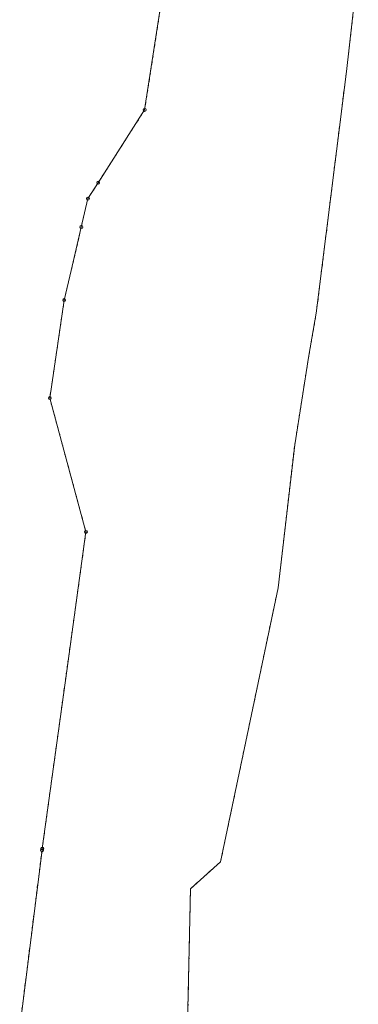
# Model space of a CAD drawing. Extents: x 6562753 to 6563177, y 5966582 to 5967811.
# Drawn here: x 6562828 to 6562886, y 5967546 to 5967715 of the extents above; entities that cross this region are included whole.
import ezdxf

# ---------------------------------------------------------------- set-up
doc = ezdxf.new("R2010")
doc.units = 0
doc.header["$MEASUREMENT"] = 0
doc.linetypes.add('218-500', pattern=[1, 0.5, -0.5])
doc.linetypes.add('219-500', pattern=[0])
doc.layers.get('0').update_dxf_attribs({"color": 2, "linetype": 'CONTINUOUS', "lineweight": 5})
for name, color, linetype in [('202-Punkt graniczny stabilizowany trwale', 7, 'CONTINUOUS'), ('203-Punkt załamania granicy działki nie stabilizowany', 7, 'CONTINUOUS'), ('218-Granica użytku', 7, 'CONTINUOUS'), ('219-Linia granicy', 7, 'CONTINUOUS')]:
    doc.layers.add(name, color=color, linetype=linetype)

# ---------------------------------------------------------------- blocks, each defined once
blk = doc.blocks.new('203')
at = {"linetype": 'Continuous', "lineweight": 0}
h = blk.add_hatch(color=0, dxfattribs=at)
edge = h.paths.add_edge_path()
edge.add_arc((0, 0), 0.045, 0, 360)
blk = doc.blocks.new('202')
at = {"color": 0, "linetype": 'Continuous', "lineweight": 0}
blk.add_circle((0, 0), 0.25, dxfattribs=at)

msp = doc.modelspace()

# ---------------------------------------------------------------- linework, layer by layer
at = {"layer": '218-Granica użytku', "color": 3, "linetype": '218-500', "lineweight": 18, "flags": 128}
for points in [[(6562854.66, 5967733.7), (6562849.4, 5967699.71)], [(6562884.04, 5967706.32), (6562886.08, 5967724.16)], [(6562878.86, 5967664.78), (6562884.04, 5967706.32)], [(6562849.4, 5967699.71), (6562841.42, 5967687.21)], [(6562841.42, 5967687.21), (6562839.67, 5967684.47)], [(6562839.67, 5967684.47), (6562838.53, 5967679.6)], [(6562838.53, 5967679.6), (6562836.78, 5967672.12)], [(6562836.78, 5967672.12), (6562835.59, 5967667.05)], [(6562835.59, 5967667.05), (6562833.12, 5967650.22)], [(6562877.59, 5967657.56), (6562878.86, 5967664.78)], [(6562875.18, 5967642.22), (6562877.59, 5967657.56)], [(6562833.12, 5967650.22), (6562839.32, 5967627.25)], [(6562872.31, 5967617.65), (6562875.18, 5967642.22)], [(6562839.32, 5967627.25), (6562836.02, 5967603.37)], [(6562862.44, 5967570.61), (6562872.31, 5967617.65)], [(6562836.02, 5967603.37), (6562832.09, 5967574.87)], [(6562832.09, 5967574.87), (6562831.82, 5967572.88)], [(6562831.78, 5967572.58), (6562831.53, 5967570.59)], [(6562831.82, 5967572.88), (6562831.78, 5967572.58)], [(6562831.53, 5967570.59), (6562827.95, 5967542.15)], [(6562857.27, 5967565.96), (6562862.44, 5967570.61)], [(6562856.67, 5967537.63), (6562857.27, 5967565.96)]]:
    msp.add_lwpolyline(points, dxfattribs=at)
at = {"layer": '219-Linia granicy', "color": 7, "linetype": '219-500', "lineweight": 18, "flags": 128}
for points in [[(6562854.66, 5967733.7), (6562849.4, 5967699.71)], [(6562886.08, 5967724.16), (6562884.04, 5967706.32)], [(6562884.04, 5967706.32), (6562878.86, 5967664.78)], [(6562849.4, 5967699.71), (6562841.42, 5967687.21)], [(6562841.42, 5967687.21), (6562839.67, 5967684.47)], [(6562839.67, 5967684.47), (6562838.53, 5967679.6)], [(6562838.53, 5967679.6), (6562836.78, 5967672.12)], [(6562836.78, 5967672.12), (6562835.59, 5967667.05)], [(6562835.59, 5967667.05), (6562833.12, 5967650.22)], [(6562878.86, 5967664.78), (6562877.59, 5967657.56)], [(6562877.59, 5967657.56), (6562875.18, 5967642.22)], [(6562839.32, 5967627.25), (6562833.12, 5967650.22)], [(6562875.18, 5967642.22), (6562872.31, 5967617.65)], [(6562839.32, 5967627.25), (6562836.02, 5967603.37)], [(6562872.31, 5967617.65), (6562862.44, 5967570.61)], [(6562836.02, 5967603.37), (6562831.82, 5967572.88)], [(6562831.78, 5967572.58), (6562827.95, 5967542.15)], [(6562831.82, 5967572.88), (6562831.78, 5967572.58)], [(6562862.44, 5967570.61), (6562857.27, 5967565.96)], [(6562857.27, 5967565.96), (6562856.67, 5967537.63)]]:
    msp.add_lwpolyline(points, dxfattribs=at)

# ---------------------------------------------------------------- block references
at = {"layer": '202-Punkt graniczny stabilizowany trwale', "color": 7, "linetype": 'Continuous', "lineweight": 18}
for p in [(6562849.4, 5967699.71), (6562841.42, 5967687.21), (6562839.67, 5967684.47), (6562838.53, 5967679.6), (6562835.59, 5967667.05), (6562833.12, 5967650.22), (6562839.32, 5967627.25), (6562831.78, 5967572.58), (6562831.82, 5967572.88)]:
    msp.add_blockref('202', p, dxfattribs=at)
at = {"layer": '203-Punkt załamania granicy działki nie stabilizowany', "color": 7, "linetype": 'Continuous', "lineweight": 18}
for p in [(6562884.04, 5967706.32), (6562836.78, 5967672.12), (6562878.86, 5967664.78), (6562877.59, 5967657.56), (6562875.18, 5967642.22), (6562872.31, 5967617.65), (6562836.02, 5967603.37), (6562862.44, 5967570.61), (6562857.27, 5967565.96)]:
    msp.add_blockref('203', p, dxfattribs=at)

doc.saveas('drawing.dxf')
